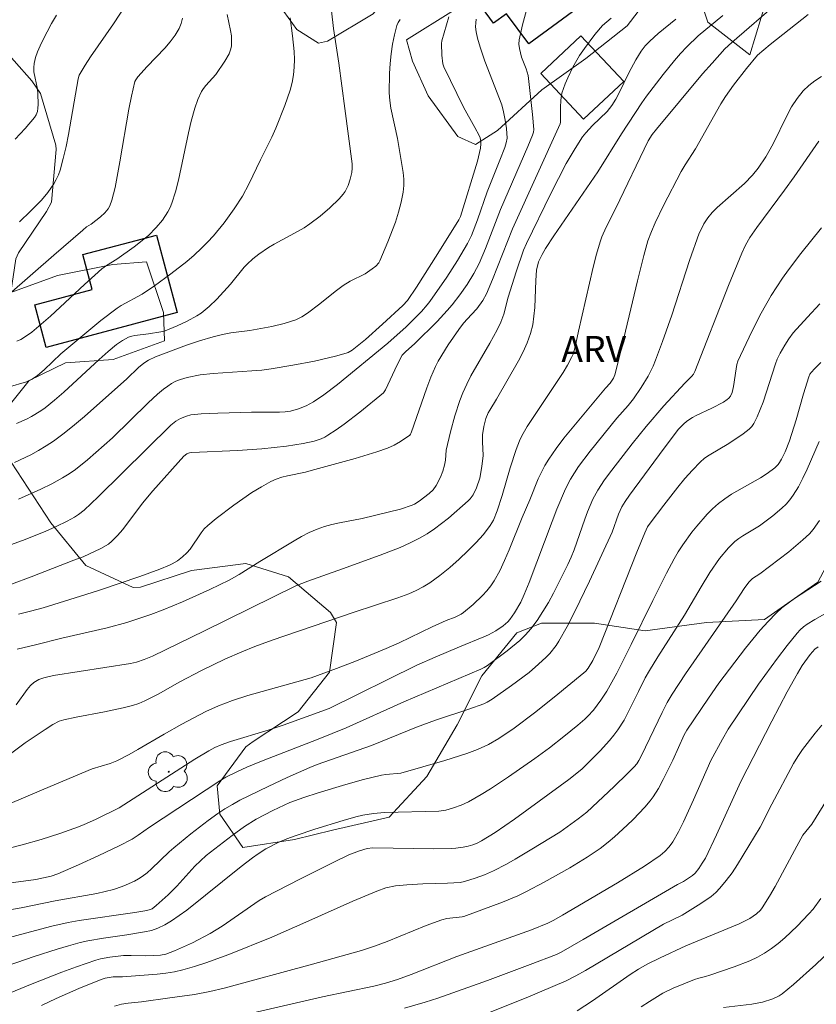
# Model space of a CAD drawing. Units: metres. Extents: x 279258 to 279774, y 1669348 to 1669912.
# Drawn here: x 279445 to 279491, y 1669537 to 1669593 of the extents above; entities that cross this region are included whole.
import ezdxf
from ezdxf.enums import TextEntityAlignment as Align

# ---------------------------------------------------------------- set-up
doc = ezdxf.new("R2010")
doc.units = ezdxf.units.M
doc.header["$MEASUREMENT"] = 0
for name, color, linetype, lineweight, true_color in [('Arvores_Isoladas', 7, 'Continuous', 18, 0x00ff33), ('Curvas_Intermediarias', 7, 'Continuous', 9, 0x783c14), ('Curvas_Mestras', 7, 'Continuous', 20, 0x783c14), ('Topon_Vegetacao', 7, 'Continuous', 9, 0x00ff33), ('Vegetacao', 7, 'Orla8', 9, 0x00ff33)]:
    doc.layers.add(name, color=color, linetype=linetype, lineweight=lineweight, true_color=true_color)
doc.layers.add('Edificacoes', color=7, linetype='Continuous', lineweight=30)
doc.styles.add('Arial', font='arial.ttf', dxfattribs={"height": 1.5})
doc.styles.get("Standard").update_dxf_attribs({"font": 'arial.ttf'})
doc.linetypes.add('Orla8', pattern='A,6,-0.5,["V",Standard,S=1,R=0,X=-0.5,Y=-1],-0.5,6,-0.5,["V",Standard,S=1,R=0,X=-0.5,Y=-1],-0.5', length=14)

# ---------------------------------------------------------------- blocks, each defined once
blk = doc.blocks.new('Arvore')
at = {"layer": 'Arvores_Isoladas'}
blk.add_lwpolyline([(-0.718, 0.493, 0.872324), (-0.722, -0.551, 0.862983), (0.284, -0.827, 0.900105), (0.89, 0.029, 0.863155), (0.262, 0.861, 0.882486)], format="xyb", close=True, dxfattribs=at)
blk.add_circle((0, 0), 0.0286, dxfattribs=at)

msp = doc.modelspace()

# ---------------------------------------------------------------- linework, layer by layer
at = {"layer": 'Curvas_Intermediarias', "flags": 128}
for points, elevation in [([(279488.973, 1669594.149), (279486.275, 1669591.817), (279485.878, 1669591.447), (279485.14, 1669590.636), (279484.598, 1669590.014), (279481.944, 1669586.85), (279481.707, 1669586.531), (279481.483, 1669586.167), (279479.628, 1669582.318), (279479.068, 1669581.228), (279478.82, 1669580.672), (279478.72, 1669580.385), (279478.512, 1669579.662), (279478.322, 1669578.933), (279477.468, 1669575.251), (279477.289, 1669574.365), (279477.165, 1669573.937), (279477.077, 1669573.735), (279476.846, 1669573.307), (279476.596, 1669572.888), (279474.542, 1669569.793), (279474.227, 1669569.254), (279474.096, 1669568.973), (279473.899, 1669568.463), (279473.566, 1669567.417), (279473.108, 1669565.827), (279472.817, 1669564.948), (279472.606, 1669564.423), (279472.419, 1669564.103), (279472.026, 1669563.596), (279471.594, 1669563.112), (279471.136, 1669562.65), (279470.638, 1669562.181), (279470.093, 1669561.703), (279469.529, 1669561.248), (279468.946, 1669560.823), (279468.562, 1669560.585), (279468.158, 1669560.378), (279467.742, 1669560.195), (279467.111, 1669559.955), (279464.542, 1669559.12), (279459.909, 1669557.524), (279458.92, 1669557.17), (279458.171, 1669556.87), (279457.187, 1669556.433), (279455.856, 1669555.786), (279454.615, 1669555.142), (279453.358, 1669554.43), (279452.598, 1669554.044), (279452.254, 1669553.894), (279451.9, 1669553.778), (279451.365, 1669553.649), (279450.285, 1669553.426), (279448.657, 1669553.117), (279447.946, 1669552.965), (279447.695, 1669552.89), (279447.318, 1669552.689), (279446.885, 1669552.413), (279445.745, 1669551.634), (279444.895, 1669551.007)], 153), ([(279444.944, 1669560.749), (279446.088, 1669561.157), (279448.522, 1669562.117), (279449.072, 1669562.315), (279450.083, 1669562.786), (279450.511, 1669563.045), (279450.701, 1669563.203), (279451.025, 1669563.533), (279451.329, 1669563.886), (279452.472, 1669565.392), (279453.058, 1669566.094), (279454.844, 1669568.078), (279455.012, 1669568.209), (279455.168, 1669568.272), (279455.292, 1669568.295), (279457.916, 1669568.405), (279459.306, 1669568.513), (279460.733, 1669568.663), (279461.675, 1669568.807), (279462.311, 1669568.948), (279462.722, 1669569.088), (279462.918, 1669569.178), (279463.104, 1669569.283), (279463.571, 1669569.589), (279464.031, 1669569.913), (279464.931, 1669570.6), (279466.291, 1669571.719), (279466.406, 1669571.895), (279467.068, 1669573.319), (279467.368, 1669573.873), (279467.556, 1669574.078), (279468.091, 1669574.556), (279469.365, 1669575.813), (279469.952, 1669576.437), (279470.23, 1669576.762), (279470.673, 1669577.336), (279471.085, 1669577.937), (279471.465, 1669578.557), (279471.783, 1669579.143), (279472.142, 1669579.988), (279473.003, 1669582.239), (279474.571, 1669585.849), (279474.845, 1669586.503), (279474.893, 1669586.66), (279474.906, 1669586.821), (279474.84, 1669587.686), (279474.597, 1669589.915), (279474.484, 1669590.308), (279474.215, 1669590.98), (279474.09, 1669591.468), (279474.055, 1669591.72), (279474.071, 1669591.967), (279474.261, 1669592.817), (279474.494, 1669593.668)], 149), ([(279451.534, 1669593.995), (279450.799, 1669592.891), (279449.489, 1669590.997), (279449.174, 1669590.518), (279448.827, 1669589.937), (279448.768, 1669589.732), (279448.214, 1669586.528), (279448.081, 1669585.84), (279447.925, 1669585.16), (279447.738, 1669584.493), (279447.64, 1669584.222), (279447.519, 1669583.958), (279447.378, 1669583.701), (279447.045, 1669583.214), (279446.665, 1669582.771), (279446.05, 1669582.138), (279445.417, 1669581.519)], 141), ([(279444.738, 1669548.108), (279446.812, 1669548.991), (279449.587, 1669550.145), (279450.606, 1669550.461), (279451.001, 1669550.61), (279451.703, 1669550.97), (279452.208, 1669551.254), (279453.708, 1669552.138), (279454.718, 1669552.709), (279456.108, 1669553.437), (279456.819, 1669553.765), (279457.621, 1669554.073), (279458.515, 1669554.356), (279462.139, 1669555.376), (279463.593, 1669555.901), (279464.742, 1669556.347), (279466.452, 1669557.051), (279467.182, 1669557.38), (279469.09, 1669558.304), (279469.887, 1669558.65), (279470.412, 1669558.85), (279470.74, 1669559.014), (279470.888, 1669559.118), (279471.443, 1669559.582), (279471.975, 1669560.085), (279472.219, 1669560.355), (279472.443, 1669560.638), (279472.64, 1669560.936), (279472.957, 1669561.509), (279473.242, 1669562.103), (279473.506, 1669562.711), (279474.249, 1669564.568), (279474.681, 1669565.576), (279475.17, 1669566.781), (279475.349, 1669567.173), (279475.545, 1669567.554), (279475.767, 1669567.92), (279476.19, 1669568.526), (279476.639, 1669569.118), (279477.584, 1669570.27), (279479.025, 1669571.984), (279479.293, 1669572.278), (279479.48, 1669572.561), (279479.557, 1669572.749), (279479.784, 1669573.645), (279480.854, 1669578.146), (279481.221, 1669579.603), (279481.46, 1669580.437), (279481.662, 1669580.976), (279481.882, 1669581.475), (279482.353, 1669582.463), (279483.365, 1669584.406), (279483.588, 1669584.786), (279484.188, 1669585.71), (279485.648, 1669588.291), (279485.911, 1669588.709), (279486.369, 1669589.369), (279487.107, 1669590.326), (279487.742, 1669591.09), (279488.467, 1669591.69), (279490.657, 1669593.421)], 154), ([(279460.928, 1669593.234), (279461.073, 1669592.191), (279461.163, 1669591.291), (279461.181, 1669590.842), (279461.172, 1669590.398), (279461.131, 1669589.959), (279461.05, 1669589.513), (279460.934, 1669589.071), (279460.63, 1669588.195), (279460.11, 1669586.901), (279459.881, 1669586.373), (279459.231, 1669585.086), (279458.568, 1669583.683), (279458.205, 1669583), (279457.729, 1669582.27), (279457.152, 1669581.477), (279456.531, 1669580.717), (279456.202, 1669580.356), (279455.86, 1669580.01), (279455.44, 1669579.621), (279455.003, 1669579.247), (279454.092, 1669578.537), (279453.155, 1669577.859), (279452.455, 1669577.378), (279451.243, 1669576.731), (279451.015, 1669576.579), (279450.072, 1669575.857), (279449.151, 1669575.102), (279447.788, 1669573.947), (279446.835, 1669573.044), (279446.44, 1669572.704), (279446.137, 1669572.505), (279445.805, 1669572.355), (279444.763, 1669572.049)], 144), ([(279454.766, 1669593.216), (279454.69, 1669592.909), (279454.574, 1669592.621), (279454.342, 1669592.226), (279454.062, 1669591.851), (279453.747, 1669591.49), (279452.734, 1669590.437), (279452.205, 1669589.835), (279452.078, 1669589.665), (279452.03, 1669589.573), (279451.834, 1669588.735), (279451.689, 1669587.987), (279451.176, 1669584.966), (279450.892, 1669583.488), (279450.714, 1669582.774), (279450.601, 1669582.452), (279450.503, 1669582.278), (279450.315, 1669582.042), (279450.065, 1669581.804), (279449.513, 1669581.399), (279449.261, 1669581.236), (279449.04, 1669581.057), (279447.373, 1669579.619), (279444.81, 1669577.376)], 142), ([(279471.613, 1669593.153), (279471.581, 1669592.933), (279471.574, 1669592.712), (279471.607, 1669592.425), (279471.682, 1669592.067), (279471.835, 1669591.537), (279472.108, 1669590.746), (279473.076, 1669588.241), (279473.177, 1669587.839), (279473.269, 1669587.365), (279473.338, 1669586.886), (279473.379, 1669586.319), (279473.333, 1669586.048), (279473.248, 1669585.785), (279472.97, 1669585.055), (279472.243, 1669583.24), (279471.689, 1669581.649), (279471.345, 1669580.739), (279471.118, 1669580.276), (279470.53, 1669579.31), (279469.919, 1669578.356), (279468.955, 1669576.96), (279468.804, 1669576.761), (279468.476, 1669576.381), (279467.601, 1669575.501), (279466.536, 1669574.566), (279463.658, 1669572.203), (279462.876, 1669571.605), (279462.273, 1669571.202), (279461.851, 1669570.975), (279461.408, 1669570.793), (279460.954, 1669570.671), (279460.643, 1669570.626), (279460.327, 1669570.604), (279458.718, 1669570.61), (279456.795, 1669570.558), (279455.837, 1669570.509), (279455.238, 1669570.45), (279454.993, 1669570.386), (279454.641, 1669570.242), (279454.374, 1669570.096), (279454.092, 1669569.864), (279449.92, 1669565.754), (279449.125, 1669564.995), (279448.798, 1669564.731), (279448.565, 1669564.578), (279448.138, 1669564.351), (279447.516, 1669564.05), (279446.882, 1669563.768), (279445.574, 1669563.24), (279444.898, 1669562.993)], 148), ([(279467.241, 1669593.133), (279467.128, 1669592.968), (279467.052, 1669592.786), (279466.922, 1669592.261), (279466.817, 1669591.718), (279466.736, 1669591.164), (279466.679, 1669590.602), (279466.642, 1669590.038), (279466.626, 1669588.92), (279466.653, 1669588.483), (279466.714, 1669588.047), (279467.09, 1669586.306), (279467.415, 1669584.355), (279467.45, 1669583.978), (279467.454, 1669583.604), (279467.418, 1669583.236), (279467.303, 1669582.661), (279467.153, 1669582.086), (279466.973, 1669581.514), (279466.549, 1669580.386), (279466.085, 1669579.292), (279466.025, 1669579.181), (279465.857, 1669578.988), (279465.649, 1669578.823), (279465.231, 1669578.551), (279464.381, 1669578.116), (279463.97, 1669577.875), (279463.516, 1669577.539), (279462.639, 1669576.816), (279461.937, 1669576.288), (279461.608, 1669576.069), (279461.258, 1669575.9), (279460.585, 1669575.691), (279459.891, 1669575.53), (279458.625, 1669575.288), (279457.537, 1669575.157), (279457.055, 1669575.058), (279456.524, 1669574.923), (279455.735, 1669574.693), (279454.992, 1669574.448), (279453.215, 1669573.783), (279452.802, 1669573.586), (279452.534, 1669573.423), (279452.228, 1669573.177), (279451.566, 1669572.526), (279449.146, 1669570.367), (279448.564, 1669569.873), (279447.969, 1669569.399), (279447.358, 1669568.951), (279446.937, 1669568.671), (279446.501, 1669568.41), (279446.052, 1669568.166), (279445.13, 1669567.726)], 146), ([(279445.22, 1669553.825), (279445.842, 1669554.696), (279446.035, 1669554.924), (279446.232, 1669555.096), (279446.517, 1669555.273), (279446.806, 1669555.372), (279447.356, 1669555.508), (279451.778, 1669556.201), (279452.116, 1669556.276), (279452.556, 1669556.417), (279453.033, 1669556.62), (279456.03, 1669558.06), (279461.268, 1669560.647), (279461.943, 1669560.922), (279463.948, 1669561.621), (279466.099, 1669562.403), (279467.256, 1669562.851), (279467.818, 1669563.104), (279468.364, 1669563.384), (279468.794, 1669563.639), (279469.212, 1669563.919), (279470.015, 1669564.536), (279471.152, 1669565.531), (279471.254, 1669565.634), (279471.431, 1669565.869), (279471.634, 1669566.266), (279471.81, 1669566.826), (279471.935, 1669567.486), (279472, 1669568.124), (279471.968, 1669568.916), (279471.976, 1669569.308), (279472.043, 1669569.787), (279472.165, 1669570.254), (279472.297, 1669570.568), (279472.384, 1669570.729), (279472.781, 1669571.354), (279474.035, 1669573.544), (279474.302, 1669574.06), (279474.537, 1669574.584), (279474.729, 1669575.121), (279474.849, 1669575.609), (279474.923, 1669576.109), (279474.965, 1669576.619), (279475.024, 1669578.17), (279475.075, 1669578.755), (279475.187, 1669579.228), (279475.4, 1669579.654), (279475.583, 1669579.989), (279476.064, 1669580.714), (279478.584, 1669584.394), (279479.953, 1669586.566), (279481.106, 1669588.344), (279481.383, 1669588.732), (279482.336, 1669589.976), (279482.994, 1669590.787), (279483.335, 1669591.181), (279483.688, 1669591.563), (279484.348, 1669592.189), (279485.753, 1669593.359)], 152), ([(279457.321, 1669593.425), (279457.519, 1669592.502), (279457.563, 1669592.198), (279457.581, 1669591.898), (279457.564, 1669591.605), (279457.515, 1669591.384), (279457.432, 1669591.167), (279457.198, 1669590.746), (279456.664, 1669589.972), (279456.096, 1669589.341), (279455.968, 1669589.176), (279455.859, 1669589), (279455.644, 1669588.537), (279455.472, 1669588.05), (279455.26, 1669587.302), (279455.096, 1669586.632), (279454.532, 1669583.92), (279454.362, 1669583.255), (279454.157, 1669582.605), (279454.053, 1669582.349), (279453.924, 1669582.1), (279453.61, 1669581.629), (279453.245, 1669581.193), (279452.804, 1669580.749), (279452.539, 1669580.523), (279451.981, 1669580.097), (279450.985, 1669579.383), (279450.411, 1669579.022), (279450.141, 1669578.821), (279449.148, 1669577.929), (279447.191, 1669576.108), (279446.111, 1669575.193), (279445.703, 1669574.908), (279445.488, 1669574.786), (279445.265, 1669574.682)], 143), ([(279483.058, 1669593.154), (279482.052, 1669592.325), (279481.567, 1669591.894), (279481.303, 1669591.616), (279481.07, 1669591.307), (279480.762, 1669590.816), (279480.369, 1669590.069), (279479.816, 1669588.926), (279479.617, 1669588.557), (279479.399, 1669588.2), (279479.264, 1669588.018), (279479.113, 1669587.848), (279478.28, 1669587.053), (279477.893, 1669586.627), (279477.714, 1669586.402), (279477.279, 1669585.728), (279476.779, 1669584.871), (279475.885, 1669583.153), (279474.489, 1669580.284), (279474.325, 1669579.903), (279473.907, 1669578.658), (279473.446, 1669577.2), (279473.191, 1669576.221), (279473.016, 1669575.764), (279472.804, 1669575.33), (279472.393, 1669574.57), (279471.31, 1669572.69), (279471.064, 1669572.21), (279470.84, 1669571.721), (279470.669, 1669571.285), (279470.381, 1669570.391), (279470.139, 1669569.479), (279469.885, 1669568.424), (279469.842, 1669567.848), (279469.795, 1669567.567), (279469.689, 1669567.224), (279469.559, 1669566.886), (279469.322, 1669566.404), (279469.141, 1669566.159), (279468.916, 1669565.946), (279468.343, 1669565.494), (279468.076, 1669565.335), (279467.935, 1669565.273), (279467.258, 1669565.05), (279466.561, 1669564.869), (279465.076, 1669564.517), (279463.761, 1669564.262), (279463.328, 1669564.163), (279462.904, 1669564.045), (279462.49, 1669563.898), (279462.036, 1669563.698), (279461.593, 1669563.471), (279461.158, 1669563.225), (279459.202, 1669562.035), (279458.011, 1669561.291), (279457.437, 1669560.967), (279456.337, 1669560.439), (279454.755, 1669559.736), (279453.656, 1669559.272), (279452.944, 1669559.003), (279451.563, 1669558.548), (279450.435, 1669558.236), (279447.839, 1669557.641), (279446.322, 1669557.254), (279445.28, 1669557.014)], 151), ([(279445.362, 1669565.611), (279446.639, 1669566.193), (279447.263, 1669566.506), (279447.875, 1669566.84), (279448.251, 1669567.07), (279448.616, 1669567.32), (279449.317, 1669567.867), (279450.751, 1669569.127), (279452.791, 1669571.137), (279453.318, 1669571.633), (279453.669, 1669571.926), (279453.913, 1669572.106), (279454.121, 1669572.244), (279454.38, 1669572.384), (279454.653, 1669572.489), (279455.023, 1669572.591), (279455.779, 1669572.744), (279456.523, 1669572.825), (279458.748, 1669572.972), (279459.303, 1669573.024), (279459.854, 1669573.094), (279461.092, 1669573.298), (279462.326, 1669573.542), (279463.545, 1669573.829), (279464.146, 1669573.989), (279464.267, 1669574.033), (279464.49, 1669574.168), (279465.251, 1669574.78), (279466.227, 1669575.65), (279467.399, 1669576.721), (279467.674, 1669577.015), (279468.181, 1669577.781), (279469.404, 1669579.702), (279470.61, 1669581.633), (279470.701, 1669581.831), (279471.686, 1669585.013), (279471.852, 1669585.756), (279471.877, 1669586.004), (279471.873, 1669586.14), (279471.832, 1669586.343), (279471.782, 1669586.47), (279471.536, 1669586.943), (279470.876, 1669588.111), (279469.749, 1669590.418), (279469.696, 1669590.593), (279469.637, 1669591.088), (279469.617, 1669591.759), (279469.634, 1669591.917), (279470.03, 1669593.29)], 147), ([(279444.501, 1669543.553), (279446.34, 1669543.8), (279447.227, 1669543.992), (279447.617, 1669544.119), (279448.794, 1669544.636), (279449.965, 1669545.175), (279451.124, 1669545.737), (279451.874, 1669546.124), (279452.213, 1669546.344), (279452.874, 1669546.812), (279456.898, 1669549.461), (279457.239, 1669549.664), (279457.913, 1669550.002), (279458.453, 1669550.252), (279459.284, 1669550.59), (279462.543, 1669551.853), (279464.158, 1669552.499), (279467.456, 1669553.985), (279471.879, 1669555.874), (279472.074, 1669555.966), (279472.254, 1669556.081), (279473.382, 1669556.921), (279474.105, 1669557.515), (279474.437, 1669557.837), (279474.74, 1669558.182), (279475.1, 1669558.663), (279475.436, 1669559.168), (279475.75, 1669559.691), (279476.048, 1669560.228), (279476.871, 1669561.869), (279477.06, 1669562.289), (279477.23, 1669562.718), (279477.838, 1669564.468), (279478.003, 1669564.901), (279478.309, 1669565.626), (279478.587, 1669566.143), (279478.976, 1669566.721), (279479.39, 1669567.285), (279480.555, 1669568.788), (279481.358, 1669569.783), (279482.374, 1669570.969), (279483.58, 1669572.274), (279483.983, 1669572.665), (279484.074, 1669572.785), (279484.15, 1669572.947), (279486.083, 1669577.876), (279486.844, 1669579.738), (279487.058, 1669580.188), (279487.311, 1669580.618), (279487.709, 1669581.193), (279489.303, 1669583.338), (279489.855, 1669584.107), (279491.255, 1669586.148)], 156), ([(279491.413, 1669581.187), (279490.222, 1669579.712), (279489.515, 1669578.77), (279489.176, 1669578.289), (279488.534, 1669577.306), (279487.954, 1669576.284), (279487.424, 1669575.231), (279486.615, 1669573.543), (279486.561, 1669573.343), (279486.518, 1669573.092), (279486.375, 1669572.084), (279486.291, 1669571.737), (279486.196, 1669571.522), (279486.104, 1669571.405), (279486.01, 1669571.326), (279485.799, 1669571.187), (279485.123, 1669570.835), (279484.233, 1669570.414), (279484.017, 1669570.299), (279483.7, 1669570.098), (279483.497, 1669569.926), (279483.222, 1669569.632), (279482.387, 1669568.553), (279480.395, 1669565.841), (279480.15, 1669565.492), (279479.958, 1669565.187), (279479.765, 1669564.76), (279479.4, 1669563.73), (279478.107, 1669560.921), (279477.265, 1669559.175), (279476.821, 1669558.318), (279476.356, 1669557.476), (279476.198, 1669557.229), (279475.826, 1669556.77), (279475.619, 1669556.555), (279475.183, 1669556.148), (279474.642, 1669555.684), (279473.641, 1669554.927), (279472.523, 1669554.143), (279472.242, 1669553.969), (279472.045, 1669553.871), (279471.189, 1669553.566), (279469.283, 1669552.947), (279468.184, 1669552.531), (279465.596, 1669551.496), (279462.494, 1669550.396), (279462.071, 1669550.233), (279460.766, 1669549.651), (279459.674, 1669549.143), (279458.056, 1669548.346), (279457.621, 1669548.11), (279457.196, 1669547.855), (279456.782, 1669547.582), (279456.239, 1669547.192), (279455.235, 1669546.423), (279454.256, 1669545.624), (279453.995, 1669545.392), (279452.991, 1669544.415), (279452.729, 1669544.189), (279452.454, 1669543.982), (279452.237, 1669543.841), (279452.011, 1669543.713), (279451.536, 1669543.489), (279451.291, 1669543.393), (279450.794, 1669543.232), (279449.854, 1669543.008), (279447.464, 1669542.579), (279445.516, 1669542.182), (279441.154, 1669541.405)], 157), ([(279443.391, 1669540.093), (279446.325, 1669540.882), (279447.264, 1669541.121), (279448.211, 1669541.328), (279448.841, 1669541.443), (279452.018, 1669541.909), (279452.713, 1669542.023), (279452.9, 1669542.073), (279453.016, 1669542.127), (279453.247, 1669542.303), (279453.935, 1669542.919), (279454.444, 1669543.428), (279455.478, 1669544.572), (279455.792, 1669544.882), (279456.123, 1669545.174), (279457.608, 1669546.331), (279458.313, 1669546.834), (279458.983, 1669547.257), (279459.938, 1669547.769), (279460.927, 1669548.21), (279461.731, 1669548.511), (279462.55, 1669548.777), (279464.126, 1669549.249), (279465.147, 1669549.532), (279466.176, 1669549.783), (279466.418, 1669549.824), (279467.291, 1669549.904), (279469.819, 1669550.628), (279471.066, 1669551.031), (279471.677, 1669551.26), (279472.308, 1669551.551), (279472.914, 1669551.899), (279473.783, 1669552.486), (279474.948, 1669553.36), (279476.091, 1669554.267), (279477.781, 1669555.656), (279477.889, 1669555.757), (279478.031, 1669555.93), (279478.301, 1669556.371), (279478.666, 1669557.112), (279480.822, 1669562.572), (279481.278, 1669563.689), (279481.445, 1669564.027), (279481.582, 1669564.235), (279482.368, 1669565.272), (279483.17, 1669566.301), (279483.585, 1669566.801), (279484.014, 1669567.285), (279484.461, 1669567.749), (279484.702, 1669567.961), (279484.965, 1669568.148), (279486.1, 1669568.805), (279486.923, 1669569.359), (279487.266, 1669569.633), (279487.412, 1669569.788), (279487.532, 1669569.961), (279487.733, 1669570.35), (279487.907, 1669570.757), (279488.062, 1669571.179), (279488.777, 1669573.385), (279488.883, 1669573.646), (279489.055, 1669574), (279489.319, 1669574.449), (279489.54, 1669574.809), (279489.784, 1669575.152), (279490.617, 1669576.067), (279491.325, 1669576.813)], 158), ([(279491.375, 1669573.452), (279491.008, 1669573.098), (279490.836, 1669572.911), (279490.747, 1669572.783), (279490.682, 1669572.642), (279490.387, 1669571.657), (279489.968, 1669570.17), (279489.584, 1669568.971), (279489.328, 1669568.324), (279489.122, 1669567.914), (279489.006, 1669567.72), (279488.928, 1669567.613), (279488.743, 1669567.417), (279488.308, 1669567.087), (279487.91, 1669566.836), (279486.263, 1669565.902), (279485.872, 1669565.644), (279485.503, 1669565.361), (279485.173, 1669565.065), (279484.856, 1669564.751), (279484.261, 1669564.076), (279483.982, 1669563.723), (279483.457, 1669562.997), (279483.201, 1669562.604), (279482.962, 1669562.2), (279482.519, 1669561.367), (279481.735, 1669559.815), (279480.507, 1669557.284), (279479.671, 1669555.646), (279479.105, 1669554.612), (279478.768, 1669554.082), (279478.333, 1669553.517), (279478.008, 1669553.169), (279477.836, 1669553.007), (279477.445, 1669552.664), (279476.64, 1669552), (279475.811, 1669551.362), (279474.968, 1669550.745), (279473.454, 1669549.684), (279472.425, 1669549.006), (279471.903, 1669548.681), (279471.174, 1669548.257), (279470.75, 1669548.067), (279470.311, 1669547.91), (279469.868, 1669547.779), (279469.474, 1669547.716), (279466.346, 1669547.638), (279465.714, 1669547.592), (279465.108, 1669547.497), (279464.709, 1669547.406), (279463.969, 1669547.196), (279462.344, 1669546.699), (279461.273, 1669546.333), (279460.744, 1669546.136), (279460.256, 1669545.928), (279459.549, 1669545.554), (279459.1, 1669545.272), (279458.769, 1669545.041), (279458.124, 1669544.551), (279455.015, 1669542.05), (279454.139, 1669541.432), (279453.75, 1669541.202), (279453.347, 1669541.008), (279452.977, 1669540.884), (279452.59, 1669540.798), (279451.56, 1669540.62), (279450.22, 1669540.433), (279449.333, 1669540.282), (279448.895, 1669540.181), (279448.229, 1669540.001), (279447.567, 1669539.806), (279446.249, 1669539.383), (279443.686, 1669538.5)], 159), ([(279446.677, 1669536.572), (279447.516, 1669536.97), (279448.824, 1669537.549), (279449.704, 1669537.913), (279450.145, 1669538.087), (279450.323, 1669538.142), (279450.785, 1669538.211), (279451.313, 1669538.212), (279453.308, 1669538.376), (279453.804, 1669538.434), (279454.294, 1669538.513), (279454.778, 1669538.619), (279455.445, 1669538.807), (279456.106, 1669539.023), (279457.415, 1669539.509), (279459.885, 1669540.486), (279461.842, 1669541.349), (279464.54, 1669542.567), (279465.901, 1669543.142), (279466.43, 1669543.323), (279466.977, 1669543.441), (279467.624, 1669543.505), (279468.556, 1669543.552), (279469.958, 1669543.595), (279470.682, 1669543.638), (279470.936, 1669543.68), (279471.552, 1669543.884), (279472.083, 1669544.079), (279472.602, 1669544.3), (279473.349, 1669544.689), (279473.838, 1669544.963), (279474.805, 1669545.534), (279476.407, 1669546.522), (279477.458, 1669547.273), (279477.947, 1669547.67), (279479.524, 1669549.138), (279480.296, 1669549.888), (279480.673, 1669550.271), (279480.815, 1669550.441), (279480.938, 1669550.628), (279481.099, 1669550.923), (279482.278, 1669553.386), (279482.568, 1669553.955), (279482.845, 1669554.433), (279483.622, 1669555.6), (279486.527, 1669559.789), (279486.982, 1669560.5), (279487.244, 1669560.853), (279487.463, 1669561.064), (279487.872, 1669561.332), (279489.551, 1669562.605), (279490.353, 1669563.277), (279490.726, 1669563.638), (279490.934, 1669563.874), (279491.295, 1669564.395)], 161), ([(279491.39, 1669560.915), (279489.865, 1669559.922), (279489.496, 1669559.66), (279489.143, 1669559.382), (279488.81, 1669559.081), (279488.349, 1669558.606), (279487.906, 1669558.11), (279487.061, 1669557.074), (279485.533, 1669555.059), (279484.933, 1669554.205), (279483.699, 1669552.368), (279483.546, 1669552.096), (279482.881, 1669550.641), (279482.34, 1669549.546), (279482.07, 1669549.029), (279481.765, 1669548.538), (279481.59, 1669548.31), (279481.278, 1669547.946), (279480.613, 1669547.247), (279480.265, 1669546.91), (279479.549, 1669546.258), (279479.185, 1669545.942), (279478.717, 1669545.573), (279477.971, 1669545.076), (279476.974, 1669544.48), (279475.502, 1669543.64), (279474.502, 1669543.116), (279473.996, 1669542.869), (279473.124, 1669542.493), (279470.893, 1669541.672), (279470.804, 1669541.652), (279469.927, 1669541.564), (279469.635, 1669541.495), (279468.733, 1669541.163), (279466.5, 1669540.249), (279465.771, 1669539.981), (279465.034, 1669539.736), (279462.213, 1669538.938), (279457.152, 1669537.578), (279456.337, 1669537.384), (279455.455, 1669537.214), (279454.026, 1669537.006), (279452.404, 1669536.794), (279451.642, 1669536.713), (279451.266, 1669536.646), (279450.857, 1669536.542)], 162), ([(279491.921, 1669559.222), (279491.03, 1669558.718), (279490.589, 1669558.441), (279490.381, 1669558.289), (279490.189, 1669558.122), (279490.015, 1669557.937), (279489.441, 1669557.227), (279488.884, 1669556.498), (279487.81, 1669555.002), (279486.071, 1669552.434), (279485.732, 1669551.852), (279485.074, 1669550.637), (279484.081, 1669548.371), (279483.504, 1669547.113), (279483.217, 1669546.529), (279482.894, 1669545.97), (279482.683, 1669545.679), (279482.439, 1669545.41), (279482.166, 1669545.172), (279481.26, 1669544.571), (279479.711, 1669543.61), (279476.565, 1669541.755), (279476.056, 1669541.474), (279475.709, 1669541.303), (279474.777, 1669540.914), (279470.501, 1669539.379), (279467.887, 1669538.348), (279467.102, 1669538.061), (279466.397, 1669537.849), (279465.73, 1669537.691), (279462.785, 1669537.063), (279457.321, 1669535.809)], 163), ([(279491.228, 1669557.146), (279491.035, 1669557.012), (279490.767, 1669556.7), (279490.31, 1669556.068), (279490.032, 1669555.627), (279489.45, 1669554.57), (279488.567, 1669552.889), (279486.793, 1669549.426), (279485.397, 1669546.357), (279484.755, 1669545.034), (279484.58, 1669544.731), (279484.384, 1669544.441), (279484.169, 1669544.172), (279484.01, 1669544.024), (279483.493, 1669543.69), (279483.158, 1669543.521), (279477.751, 1669540.356), (279476.488, 1669539.634), (279476.208, 1669539.506), (279474.714, 1669538.918), (279472.262, 1669538.001), (279469.417, 1669537.001), (279468.683, 1669536.758), (279467.489, 1669536.431)], 164), ([(279492.17, 1669549.083), (279490.858, 1669546.976), (279490.352, 1669546.337), (279489.996, 1669545.706), (279488.762, 1669543.408), (279488.44, 1669542.846), (279488.013, 1669542.169), (279487.914, 1669542.05), (279487.689, 1669541.833), (279487.307, 1669541.568), (279486.7, 1669541.264), (279483.639, 1669539.992), (279482.158, 1669539.318), (279481.409, 1669538.942), (279480.92, 1669538.657), (279480.444, 1669538.351), (279478.277, 1669536.846), (279477.396, 1669536.27)], 166), ([(279481.078, 1669536.498), (279481.547, 1669536.812), (279482.312, 1669537.274), (279482.909, 1669537.564), (279484.138, 1669538.069), (279484.386, 1669538.146), (279484.767, 1669538.232), (279485.016, 1669538.306), (279486.398, 1669538.79), (279487.305, 1669539.141), (279487.74, 1669539.346), (279488.156, 1669539.58), (279488.555, 1669539.846), (279488.94, 1669540.138), (279489.312, 1669540.451), (279490.023, 1669541.123), (279490.694, 1669541.825), (279490.936, 1669542.107), (279491.375, 1669542.711)], 167), ([(279493.648, 1669541.365), (279491.087, 1669538.931), (279489.811, 1669537.788), (279489.154, 1669537.246), (279488.99, 1669537.131), (279488.624, 1669536.952), (279488.031, 1669536.773), (279487.429, 1669536.649), (279485.787, 1669536.452)], 168)]:
    msp.add_lwpolyline(points, dxfattribs=dict(at, elevation=elevation))
at = {"layer": 'Curvas_Mestras', "flags": 128}
for points, elevation in [([(279463.317, 1669593.622), (279463.431, 1669592.623), (279463.723, 1669590.625), (279464.077, 1669588.034), (279464.486, 1669584.857), (279464.501, 1669584.6), (279464.476, 1669584.35), (279464.386, 1669583.978), (279464.263, 1669583.608), (279464.091, 1669583.266), (279463.982, 1669583.115), (279463.745, 1669582.842), (279463.221, 1669582.325), (279462.652, 1669581.846), (279462.06, 1669581.403), (279461.738, 1669581.189), (279461.403, 1669580.992), (279460.027, 1669580.254), (279459.694, 1669580.053), (279459.142, 1669579.675), (279458.791, 1669579.399), (279458.462, 1669579.101), (279458.291, 1669578.923), (279457.515, 1669577.949), (279456.731, 1669577.096), (279456.299, 1669576.671), (279455.833, 1669576.296), (279455.575, 1669576.126), (279455.027, 1669575.827), (279454.456, 1669575.565), (279453.759, 1669575.282), (279453.512, 1669575.22), (279452.812, 1669575.105), (279452.033, 1669575.012), (279451.846, 1669574.969), (279451.667, 1669574.907), (279451.31, 1669574.72), (279450.973, 1669574.481), (279450.494, 1669574.085), (279449.974, 1669573.631), (279447.946, 1669571.747), (279447.425, 1669571.295), (279446.89, 1669570.866), (279446.636, 1669570.682), (279446.098, 1669570.351), (279445.818, 1669570.205), (279445.239, 1669569.951)], 145), ([(279445.153, 1669586.272), (279445.735, 1669586.877), (279446.274, 1669587.502), (279446.374, 1669587.666), (279446.435, 1669587.851), (279446.467, 1669588.052), (279446.477, 1669588.263), (279446.458, 1669588.896), (279446.439, 1669589.143), (279446.24, 1669590.135), (279446.224, 1669590.378), (279446.246, 1669590.615), (279446.331, 1669590.951), (279446.447, 1669591.284), (279446.587, 1669591.613), (279446.744, 1669591.939), (279447.255, 1669592.898), (279447.534, 1669593.389)], 140), ([(279479.351, 1669593.211), (279479.097, 1669593.006), (279478.859, 1669592.779), (279478.42, 1669592.277), (279477.818, 1669591.477), (279477.535, 1669591.06), (279477.161, 1669590.398), (279476.857, 1669589.777), (279476.707, 1669589.432), (279476.531, 1669588.9), (279476.463, 1669588.512), (279476.443, 1669588.089), (279476.442, 1669587.235), (279476.424, 1669587.143), (279473.692, 1669581.121), (279472.548, 1669578.218), (279472.194, 1669577.4), (279471.981, 1669577.017), (279471.636, 1669576.542), (279471.344, 1669576.201), (279470.886, 1669575.704), (279470.605, 1669575.355), (279469.992, 1669574.465), (279469.434, 1669573.539), (279469.268, 1669573.222), (279469.001, 1669572.62), (279468.774, 1669571.999), (279467.888, 1669569.425), (279467.849, 1669569.337), (279467.801, 1669569.286), (279467.271, 1669568.932), (279466.905, 1669568.712), (279466.521, 1669568.537), (279465.907, 1669568.328), (279464.662, 1669567.951), (279462.146, 1669567.259), (279461.812, 1669567.174), (279460.793, 1669566.962), (279460.461, 1669566.876), (279460.14, 1669566.767), (279459.832, 1669566.627), (279459.286, 1669566.323), (279458.747, 1669565.995), (279458.218, 1669565.646), (279457.697, 1669565.28), (279456.692, 1669564.508), (279456.209, 1669564.107), (279456.01, 1669563.913), (279455.835, 1669563.696), (279455.198, 1669562.758), (279455.016, 1669562.546), (279454.759, 1669562.305), (279454.476, 1669562.089), (279454.171, 1669561.907), (279454.013, 1669561.832), (279453.452, 1669561.602), (279452.309, 1669561.178), (279449.994, 1669560.395), (279449.216, 1669560.142), (279446.759, 1669559.392), (279446.048, 1669559.189), (279445.344, 1669559.016)], 150), ([(279444.75, 1669545.578), (279445.563, 1669545.782), (279446.651, 1669546.098), (279447.731, 1669546.449), (279448.799, 1669546.829), (279449.124, 1669546.956), (279449.763, 1669547.24), (279451.132, 1669547.914), (279455.472, 1669550.698), (279456.268, 1669551.186), (279456.612, 1669551.372), (279456.97, 1669551.527), (279457.52, 1669551.713), (279459.684, 1669552.372), (279460.533, 1669552.653), (279463.178, 1669553.616), (279468.209, 1669556.087), (279469.251, 1669556.556), (279470.653, 1669557.155), (279472.048, 1669557.718), (279472.321, 1669557.842), (279472.735, 1669558.061), (279473.163, 1669558.354), (279473.416, 1669558.585), (279473.529, 1669558.711), (279473.808, 1669559.089), (279474.166, 1669559.709), (279474.367, 1669560.141), (279474.652, 1669560.832), (279475.965, 1669564.344), (279476.24, 1669565.041), (279476.729, 1669566.205), (279477.014, 1669566.764), (279477.484, 1669567.484), (279478.14, 1669568.365), (279479.674, 1669570.271), (279480.32, 1669571), (279480.624, 1669571.379), (279481.074, 1669572.015), (279481.478, 1669572.68), (279481.754, 1669573.253), (279481.902, 1669573.6), (279482.305, 1669574.665), (279482.826, 1669576.164), (279483.851, 1669579.315), (279484.409, 1669580.868), (279484.486, 1669581.053), (279484.671, 1669581.413), (279484.892, 1669581.753), (279485.146, 1669582.063), (279485.434, 1669582.356), (279486.997, 1669583.719), (279487.461, 1669584.203), (279487.781, 1669584.612), (279488.215, 1669585.261), (279488.64, 1669585.994), (279489.426, 1669587.597), (279489.705, 1669588.113), (279490.014, 1669588.601), (279490.366, 1669589.048), (279490.681, 1669589.353), (279491.034, 1669589.622), (279491.417, 1669589.864)], 155), ([(279443.418, 1669536.71), (279446.137, 1669537.817), (279447.832, 1669538.483), (279448.684, 1669538.799), (279449.796, 1669539.179), (279450.056, 1669539.245), (279450.586, 1669539.343), (279451.386, 1669539.437), (279451.812, 1669539.45), (279452.667, 1669539.416), (279453.503, 1669539.462), (279453.807, 1669539.52), (279454.304, 1669539.703), (279455.343, 1669540.171), (279456.349, 1669540.708), (279457.038, 1669541.133), (279459.163, 1669542.591), (279459.514, 1669542.803), (279461.488, 1669543.828), (279463.478, 1669544.823), (279464.296, 1669545.214), (279464.923, 1669545.448), (279465.363, 1669545.581), (279465.678, 1669545.617), (279469.178, 1669545.57), (279470.168, 1669545.584), (279470.448, 1669545.603), (279470.867, 1669545.659), (279471.142, 1669545.714), (279471.407, 1669545.79), (279471.664, 1669545.895), (279471.907, 1669546.021), (279472.688, 1669546.492), (279473.799, 1669547.264), (279475.225, 1669548.288), (279476.926, 1669549.544), (279477.66, 1669550.136), (279478.174, 1669550.62), (279478.727, 1669551.181), (279479.254, 1669551.768), (279479.502, 1669552.072), (279479.738, 1669552.384), (279480.091, 1669552.939), (279480.925, 1669554.577), (279481.306, 1669555.378), (279481.544, 1669555.796), (279482.025, 1669556.573), (279483.55, 1669558.956), (279484.514, 1669560.594), (279485.008, 1669561.404), (279485.574, 1669562.224), (279486.079, 1669562.827), (279486.452, 1669563.187), (279486.669, 1669563.357), (279486.901, 1669563.511), (279487.867, 1669564.082), (279488.622, 1669564.661), (279489.14, 1669565.097), (279489.381, 1669565.33), (279489.601, 1669565.578), (279489.797, 1669565.842), (279490.09, 1669566.323), (279490.354, 1669566.824), (279490.598, 1669567.34), (279491.286, 1669568.921)], 160), ([(279491.429, 1669552.662), (279491.047, 1669552.197), (279490.321, 1669551.252), (279490.052, 1669550.862), (279489.804, 1669550.458), (279488.56, 1669548.12), (279487.905, 1669546.796), (279486.601, 1669544.658), (279486.284, 1669544.189), (279485.95, 1669543.737), (279485.593, 1669543.307), (279485.349, 1669543.06), (279485.082, 1669542.833), (279484.501, 1669542.427), (279483.422, 1669541.764), (279482.354, 1669541.24), (279477.88, 1669538.586), (279477.33, 1669538.274), (279476.764, 1669537.992), (279476.008, 1669537.658), (279474.482, 1669537.016), (279471.177, 1669535.688)], 165)]:
    msp.add_lwpolyline(points, dxfattribs=dict(at, elevation=elevation))
at = {"layer": 'Edificacoes', "flags": 128}
for points in [[(279476.934, 1669598.922), (279479.558, 1669595.363), (279474.628, 1669591.727), (279473.351, 1669593.459), (279472.611, 1669592.913), (279471.702, 1669594.146), (279471.978, 1669594.35), (279471.54, 1669594.944)], [(279477.617, 1669592.187), (279475.318, 1669590.027), (279477.771, 1669587.416), (279480.07, 1669589.576)], [(279453.271, 1669580.77), (279454.456, 1669576.316), (279446.937, 1669574.314), (279446.285, 1669576.763), (279449.578, 1669577.64), (279449.044, 1669579.644)]]:
    msp.add_lwpolyline(points, close=True, dxfattribs=at)
at = {"layer": 'Vegetacao', "flags": 128}
msp.add_lwpolyline([(279551.362, 1669623.8), (279549.991, 1669623.175), (279547.187, 1669621.965), (279545.567, 1669622.63), (279544.216, 1669625.096), (279541.383, 1669626.798), (279539.393, 1669627.234), (279539.071, 1669627.515), (279538.226, 1669630.44), (279536.261, 1669630.646), (279533.096, 1669631.045), (279531.165, 1669633.193), (279532.101, 1669635.261), (279533.928, 1669636.498), (279536.646, 1669637.479), (279538.423, 1669639.355), (279538.249, 1669640.224), (279537.565, 1669643.213), (279536.213, 1669645.96), (279536.506, 1669648.514), (279538.434, 1669648.628), (279540.772, 1669647.412), (279542.195, 1669646.185), (279543.814, 1669646.094), (279546.953, 1669646.577), (279547.321, 1669648.53), (279546.934, 1669651.187), (279545.646, 1669653.117), (279544.294, 1669655.788), (279544.008, 1669657.359), (279543.039, 1669660.412), (279542.816, 1669661.013), (279541.304, 1669663.696), (279540.276, 1669665.077), (279539.436, 1669665.065), (279536.111, 1669664.94), (279536.025, 1669664.914), (279533.345, 1669663.422), (279532.493, 1669662.695), (279529.888, 1669660.858), (279528.814, 1669659.888), (279528.756, 1669657.538), (279529.303, 1669655.392), (279530.207, 1669654.267), (279531.916, 1669651.827), (279533.316, 1669649.309), (279534.001, 1669646.205), (279531.457, 1669644.521), (279528.925, 1669643.144), (279526.036, 1669641.55), (279526.089, 1669639.238), (279526.167, 1669636.16), (279524.91, 1669633.786), (279522.71, 1669633.634), (279520.67, 1669634.556), (279519.941, 1669634.326), (279518.993, 1669631.466), (279517.007, 1669629.182), (279517.069, 1669629.003), (279518.111, 1669626.473), (279518.659, 1669623.203), (279518.402, 1669621.735), (279515.583, 1669622.529), (279513.886, 1669625.046), (279512.769, 1669627.781), (279512.073, 1669630.553), (279512.934, 1669633.835), (279513.092, 1669635.482), (279512.692, 1669638.228), (279510.159, 1669638.256), (279508.934, 1669639.19), (279508.052, 1669642.166), (279506.676, 1669645.016), (279503.967, 1669646.615), (279503.818, 1669646.602), (279500.903, 1669645.583), (279498.52, 1669643.861), (279498.336, 1669643.222), (279498.373, 1669643.069), (279499.02, 1669639.875), (279498.181, 1669638.918), (279498.939, 1669636.337), (279499.878, 1669636.464), (279501.954, 1669636.552), (279504.218, 1669635.605), (279505.528, 1669635.182), (279505.245, 1669634.557), (279502.503, 1669633.154), (279502.27, 1669632.043), (279503.063, 1669630.803), (279504.352, 1669628.095), (279505.283, 1669625.246), (279506.709, 1669622.524), (279507.402, 1669622.025), (279509.445, 1669619.558), (279507.282, 1669619.433), (279505.205, 1669619.6), (279501.905, 1669619.731), (279502.016, 1669619.552), (279504.108, 1669617.724), (279505.051, 1669615.296), (279504.561, 1669612.065), (279505.505, 1669608.897), (279507.595, 1669608.18), (279509.177, 1669608.447), (279511.165, 1669609.761), (279514.092, 1669611.035), (279516.194, 1669610.114), (279515.667, 1669607.253), (279517.521, 1669607.482), (279519.533, 1669609.14), (279519.591, 1669611.784), (279521.776, 1669613.072), (279523.357, 1669614.169), (279523.859, 1669617.183), (279524.945, 1669618.459), (279526.565, 1669617.985), (279528.174, 1669616.502), (279528.398, 1669615.161), (279527.857, 1669613.194), (279527.256, 1669610.436), (279525.17, 1669608.216), (279524.643, 1669605.202), (279524.438, 1669602.022), (279523.911, 1669599.034), (279522.654, 1669596.225), (279520.729, 1669593.953), (279517.505, 1669592.653), (279514.774, 1669592.285), (279511.575, 1669591.394), (279508.809, 1669589.685), (279506.563, 1669587.388), (279504.848, 1669584.963), (279502.775, 1669582.755), (279500.207, 1669581.071), (279497.844, 1669582.376), (279497.014, 1669583.692), (279495.44, 1669586.465), (279494.773, 1669586.543), (279493.043, 1669586.033), (279493.205, 1669585.637), (279494.605, 1669582.852), (279495.241, 1669578.904), (279495.332, 1669575.839), (279495.189, 1669572.659), (279494.489, 1669569.62), (279492.631, 1669563.516), (279491.214, 1669560.848), (279488.152, 1669558.718), (279484.815, 1669558.542), (279481.293, 1669558.073), (279478.388, 1669558.509), (279475.36, 1669558.499), (279473.94, 1669557.951), (279471.941, 1669555.488), (279470.524, 1669552.667), (279468.786, 1669549.705), (279466.614, 1669547.37), (279463.364, 1669546.632), (279461.19, 1669546.097), (279458.224, 1669545.64), (279456.911, 1669547.557), (279456.748, 1669549.179), (279458.389, 1669551.413), (279458.821, 1669551.719), (279461.402, 1669553.428), (279463.19, 1669555.687), (279463.594, 1669558.548), (279463.247, 1669559.11), (279460.846, 1669561.169), (279458.386, 1669561.937), (279455.284, 1669561.519), (279452.356, 1669560.563), (279451.936, 1669560.551), (279449.215, 1669561.818), (279447.209, 1669564.259), (279444.93, 1669567.748), (279444.518, 1669570.609), (279445.961, 1669572.434), (279448.049, 1669573.441), (279450.792, 1669573.63), (279453.732, 1669574.701), (279453.68, 1669576.323), (279452.7, 1669579.236), (279450.772, 1669579.071), (279447.596, 1669578.448), (279444.916, 1669577.48), (279445.197, 1669579.408), (279445.345, 1669579.753), (279446.961, 1669582.127), (279447.256, 1669582.663), (279447.512, 1669585.677), (279447.486, 1669585.92), (279446.617, 1669588.884), (279446.109, 1669589.613), (279444.066, 1669591.913), (279443.272, 1669594.43), (279442.825, 1669595.784), (279442.603, 1669595.389), (279442.184, 1669594.61), (279440.272, 1669592.134), (279437.765, 1669590.335), (279435.033, 1669590.733), (279434.204, 1669591.718), (279432.482, 1669594.35), (279434.197, 1669596.622), (279436.779, 1669596.85), (279438.819, 1669596.771), (279439.473, 1669597.512), (279440.186, 1669599.874), (279441.185, 1669601.137), (279443.382, 1669603.766), (279443.678, 1669604.213), (279446.159, 1669606.229), (279448.888, 1669608.027), (279449.122, 1669608.538), (279448.872, 1669610.582), (279448.004, 1669612.524), (279446.331, 1669615.412), (279445.883, 1669617.443), (279444.68, 1669620.19), (279442.958, 1669622.759), (279441.866, 1669626.157), (279442.257, 1669629.146), (279443.34, 1669631.98), (279443.768, 1669635.071), (279442.059, 1669637.601), (279440.733, 1669640.144), (279441.127, 1669641.012), (279442.027, 1669642.173), (279444.5, 1669641.929), (279445.589, 1669640.868), (279447.903, 1669638.605), (279450.057, 1669636.534), (279452.433, 1669634.514), (279453.204, 1669631.243), (279452.232, 1669628.013), (279452.222, 1669626.467), (279453.064, 1669625.356), (279453.374, 1669624.844), (279454.256, 1669621.97), (279453.8, 1669621.293), (279452.63, 1669618.395), (279453.659, 1669615.955), (279455.504, 1669613.411), (279457.198, 1669613.372), (279458.318, 1669616.398), (279459.232, 1669616.921), (279462.467, 1669619.089), (279464.949, 1669620.785), (279467.281, 1669623.133), (279468.255, 1669624.831), (279469.912, 1669624.268), (279470.729, 1669623.501), (279471.438, 1669620.409), (279471.776, 1669617.127), (279471.088, 1669614.407), (279468.966, 1669612.007), (279468.201, 1669611.114), (279468.674, 1669608.674), (279468.33, 1669607.525), (279466.762, 1669606.594), (279465.033, 1669605.242), (279463.109, 1669602.906), (279460.726, 1669600.98), (279458.195, 1669599.283), (279457.246, 1669597.215), (279459.338, 1669595.323), (279461.319, 1669592.549), (279462.569, 1669591.769), (279463.075, 1669591.884), (279465.693, 1669593.452), (279467.334, 1669595.546), (279468.776, 1669598.571), (279470.763, 1669600.345), (279470.911, 1669600.753), (279471.623, 1669603.754), (279472.179, 1669604.124), (279473.132, 1669602.706), (279473.121, 1669601.735), (279473.171, 1669601.569), (279476.003, 1669600.43), (279476.745, 1669600.403), (279478.156, 1669598.806), (279478.196, 1669596.852), (279475.787, 1669595.896), (279473.094, 1669595.017), (279470.315, 1669593.653), (279467.611, 1669591.969), (279467.959, 1669590.743), (279468.852, 1669588.749), (279470.548, 1669586.423), (279471.575, 1669585.963), (279472.834, 1669586.766), (279475.377, 1669589.089), (279477.896, 1669590.9), (279480.278, 1669592.763), (279482.227, 1669595.328), (279483.92, 1669595.901), (279484.888, 1669592.988), (279487.313, 1669591.109), (279488.273, 1669594.339), (279489.567, 1669596.778), (279490.787, 1669598.999), (279490.079, 1669601.758), (279489.544, 1669604.237), (279488.713, 1669605.744), (279486.438, 1669606.615), (279485.485, 1669607.114), (279483.381, 1669609.466), (279482.4, 1669612.455), (279481.197, 1669615.164), (279479.378, 1669616.877), (279476.944, 1669615.973), (279475.709, 1669615.59), (279474.979, 1669616.204), (279474.903, 1669617.711), (279476.532, 1669618.744), (279477.953, 1669619.152), (279479.791, 1669621.551), (279479.577, 1669624.068), (279477.894, 1669626.074), (279475.297, 1669626.945), (279474.939, 1669626.78), (279472.148, 1669625.16), (279470.134, 1669624.319), (279469.255, 1669625.418), (279468.077, 1669628.318), (279468.036, 1669631), (279469.222, 1669631.344), (279469.444, 1669631.331), (279472.682, 1669631.546), (279474.842, 1669633.408), (279474.505, 1669635.989), (279473.401, 1669638.646), (279470.435, 1669638.738), (279469.359, 1669638.765), (279467.345, 1669638.23), (279464.418, 1669636.751), (279461.76, 1669637.2), (279461.178, 1669638.018), (279461.177, 1669639.219), (279462.151, 1669640.278), (279464.25, 1669642.345), (279466.421, 1669644.821), (279466.53, 1669646.277), (279466.007, 1669649.024), (279465.82, 1669650.288), (279465.844, 1669650.403), (279467.014, 1669653.34), (279465.58, 1669653.635), (279462.565, 1669653.471), (279461.822, 1669654.021), (279459.668, 1669656.437), (279459.655, 1669657.101), (279461.196, 1669659.961), (279463.195, 1669662.054), (279465.394, 1669662.486), (279466.074, 1669662.524), (279469.385, 1669662.993), (279470.448, 1669663.095), (279473.12, 1669661.726), (279473.194, 1669661.636), (279474.027, 1669658.698), (279475.526, 1669655.912), (279479, 1669655.398), (279481.894, 1669653.774), (279482.898, 1669652.049), (279482.962, 1669650.286), (279481.556, 1669648.703), (279478.542, 1669647.557), (279476.085, 1669645.835), (279474.556, 1669643.167), (279474.842, 1669641.94), (279476.787, 1669639.192), (279477.998, 1669639.089), (279480.344, 1669640.735), (279483.173, 1669641.869), (279485.134, 1669644.319), (279486.391, 1669646.873), (279487.18, 1669648.162), (279487.415, 1669648.264), (279490.218, 1669649.59), (279490.488, 1669651.327), (279490.512, 1669652.042), (279491.835, 1669651.543), (279493.059, 1669651.35), (279493.219, 1669651.35), (279496.358, 1669651.96), (279496.344, 1669652.956), (279494.846, 1669654.835), (279493.309, 1669657.34), (279490.702, 1669656.665), (279488.035, 1669655.352), (279486.021, 1669654.651), (279485.612, 1669655.341), (279485.525, 1669655.571), (279484.112, 1669658.459), (279482.798, 1669661.27), (279481.076, 1669664.005), (279480.207, 1669666.701), (279480.305, 1669667.237), (279480.305, 1669667.262), (279479.003, 1669669.882), (279478.037, 1669671.607), (279480.297, 1669672.64), (279483.385, 1669674.093), (279482.899, 1669676.75), (279481.994, 1669678.437), (279481.252, 1669678.846), (279478.311, 1669678.568), (279476.312, 1669676.194), (279473.756, 1669674.28), (279472.964, 1669675.175), (279470.958, 1669677.527), (279468.538, 1669676.405), (279467.583, 1669678.309), (279467.939, 1669680.403), (279468.666, 1669681.309), (279471.272, 1669683.121), (279472.73, 1669683.119), (279474.905, 1669683.015), (279477.327, 1669683.613), (279479.577, 1669683.228), (279481.654, 1669682.971), (279482.531, 1669683.213), (279482.838, 1669684.707), (279483.888, 1669685.153), (279484.531, 1669684.884), (279486.042, 1669682.405), (279487.974, 1669679.798), (279489.522, 1669677.715), (279491.688, 1669675.593), (279492.294, 1669675.63), (279495.419, 1669676.943), (279495.527, 1669678.782), (279495.142, 1669680.29), (279496.708, 1669682.689), (279496.991, 1669683.596), (279495.998, 1669686.624), (279496.191, 1669689.817), (279496.61, 1669690.34), (279499.414, 1669691.462), (279501.454, 1669690.936), (279501.479, 1669690.77), (279503.164, 1669688.265), (279505.183, 1669685.16), (279507.448, 1669682.884), (279509.155, 1669681.912), (279509.933, 1669682.231), (279513.058, 1669683.62), (279515.626, 1669685.38), (279516.887, 1669685.597), (279520.088, 1669685.721), (279523.115, 1669686.434), (279522.891, 1669687.584), (279522.234, 1669688.299), (279519.55, 1669690.013), (279518.286, 1669692.032), (279517.888, 1669693.719), (279517.945, 1669696.899), (279519.117, 1669698.839), (279521.848, 1669698.99), (279524.901, 1669699.115), (279524.43, 1669699.933), (279523.564, 1669700.636), (279520.707, 1669701.546), (279517.739, 1669702.57), (279517.677, 1669702.685), (279515.906, 1669705.164), (279515.867, 1669706.837), (279516.109, 1669710.171), (279517.032, 1669712.635), (279520.01, 1669713.143), (279520.753, 1669712.249), (279521.943, 1669710.229), (279524.575, 1669710.534), (279527.528, 1669711.221), (279528.229, 1669713.11), (279528.192, 1669713.417), (279527.063, 1669716.509), (279526.703, 1669717.122), (279525.66, 1669720.303), (279524.818, 1669721.913), (279522.729, 1669722.017), (279519.64, 1669721.535), (279518.676, 1669721.038), (279518.701, 1669720.961), (279518.903, 1669717.832), (279518.003, 1669716.581), (279516.58, 1669717.463), (279514.761, 1669719.432), (279514.551, 1669719.394), (279511.747, 1669718.042), (279509.263, 1669717.917), (279508.124, 1669719.335), (279507.863, 1669720.025), (279507.414, 1669723.155), (279507.955, 1669725.147), (279509.708, 1669725.963), (279511.685, 1669726.74), (279512.289, 1669727.774), (279512.434, 1669729.92), (279513.581, 1669731.668), (279514.991, 1669731.156), (279516.413, 1669730.248), (279518.181, 1669730.17), (279519.354, 1669731.063), (279521.823, 1669732.99), (279522.676, 1669732.478), (279523.061, 1669731.622), (279525.153, 1669729.117), (279526.166, 1669729.231), (279527.278, 1669730.009), (279529.462, 1669732.102), (279532.167, 1669733.696), (279533.281, 1669732.392), (279533.185, 1669730.629), (279533.016, 1669727.59), (279533.746, 1669726.887), (279536.417, 1669725.811), (279537.657, 1669723.652), (279539.836, 1669721.121), (279541.866, 1669718.846), (279542.6, 1669715.716), (279544.147, 1669713.863), (279546.721, 1669712.213), (279548.192, 1669711.841), (279548.204, 1669711.854), (279549.846, 1669713.487), (279551.72, 1669716.04), (279553.003, 1669718.146), (279553.654, 1669720.828), (279553.69, 1669721.441), (279554.341, 1669724.467), (279556.055, 1669727.008), (279557.872, 1669726.968), (279560.987, 1669726.275), (279561.741, 1669726.262), (279561.529, 1669727.782), (279561.491, 1669728.114), (279562.551, 1669730.655), (279563.377, 1669731.727), (279563.833, 1669732.889), (279563.733, 1669733.476), (279563.436, 1669733.783), (279560.863, 1669735.318), (279557.859, 1669735.691), (279555.858, 1669734.811), (279554.721, 1669735.068), (279554.732, 1669736), (279555.089, 1669736.817), (279557.273, 1669738.974), (279557.755, 1669739.267), (279561.116, 1669739.66), (279561.486, 1669740.375), (279562.051, 1669742.776), (279563.815, 1669745.303), (279566.197, 1669747.166), (279569.088, 1669748.108), (279571.746, 1669747.289), (279573.096, 1669745.41), (279573.023, 1669744.733), (279572.2, 1669741.477), (279570.758, 1669738.4), (279570.712, 1669736.293), (279570.975, 1669733.725), (279570.98, 1669730.583), (279570.721, 1669730.073), (279568.854, 1669730.381), (279567.136, 1669730.714), (279566.988, 1669730.331), (279568.535, 1669729.27), (279571.786, 1669728.731), (279572.96, 1669728.525), (279574.88, 1669726.148), (279576.367, 1669723.503), (279576.876, 1669721.931), (279576.876, 1669721.919), (279575.397, 1669719.212), (279575.214, 1669717.412), (279574.415, 1669714.475), (279573.282, 1669711.525), (279571.948, 1669710.952), (279570.144, 1669710.877), (279569.784, 1669711.605), (279569.672, 1669712.32), (279568.852, 1669715.208), (279566.538, 1669717.049), (279566.203, 1669718.058), (279565.654, 1669721.201), (279564.803, 1669720.243), (279564.692, 1669719.899), (279564.178, 1669716.91), (279564.442, 1669713.909), (279563.519, 1669710.895), (279563.408, 1669710.806), (279561.978, 1669708.074), (279559.992, 1669705.79), (279557.684, 1669703.62), (279555.722, 1669701.298), (279555.76, 1669700.467), (279556.271, 1669697.849), (279555.815, 1669697.019), (279553.762, 1669698.03), (279553.215, 1669699.984), (279553.842, 1669701.976), (279554.184, 1669705.169), (279553.314, 1669708.031), (279551.746, 1669707.253), (279550.267, 1669704.508), (279550.197, 1669701.187), (279550.091, 1669697.943), (279548.711, 1669695.288), (279547.807, 1669696.03), (279547.646, 1669696.247), (279546.332, 1669699.364), (279544.523, 1669701.933), (279542.715, 1669704.591), (279540.573, 1669707.033), (279539.708, 1669706.893), (279537.547, 1669705.477), (279537.337, 1669705.375), (279536.378, 1669702.426), (279534.762, 1669700.358), (279533.455, 1669698.086), (279534.372, 1669696.578), (279536.289, 1669695.708), (279537.672, 1669696.371), (279538.597, 1669697.673), (279540.905, 1669699.778), (279543.709, 1669701.244), (279544.316, 1669700.171), (279544.827, 1669697.041), (279542.531, 1669695.153), (279539.467, 1669694.108), (279537.778, 1669691.389), (279538.561, 1669688.604), (279539.725, 1669687.032), (279540.849, 1669687.249), (279543.789, 1669688.689), (279546.146, 1669690.973), (279548.335, 1669689.911), (279548.561, 1669687.765), (279550.332, 1669685.171), (279551.713, 1669687.264), (279553.738, 1669688.629), (279556.766, 1669688.588), (279558.56, 1669687.361), (279561.073, 1669685.136), (279562.101, 1669683.488), (279564.39, 1669681.915), (279565.901, 1669679.295), (279565.943, 1669676.102), (279564.612, 1669673.357), (279561.809, 1669671.814), (279561.628, 1669668.698), (279563.708, 1669666.397), (279567.095, 1669666.215), (279569.774, 1669668.001), (279572.206, 1669670.311), (279575.013, 1669669.248), (279577.833, 1669667.7), (279580.011, 1669665.629), (279580.918, 1669662.755), (279580.984, 1669659.664), (279580.556, 1669656.586), (279579.77, 1669653.291), (279580.391, 1669650.979), (279583.089, 1669648.882), (279585.847, 1669647.207), (279586.396, 1669644.154), (279586.573, 1669641.088), (279586.789, 1669637.435), (279586.163, 1669634.243), (279584.686, 1669630.182), (279582.626, 1669627.553), (279579.81, 1669625.589), (279576.835, 1669623.752), (279574.675, 1669621.736), (279573.48, 1669619.017), (279572.273, 1669616.157), (279569.618, 1669614.358), (279567.28, 1669615.791), (279565.607, 1669618.564), (279563.996, 1669621.669), (279563.411, 1669624.658), (279561.06, 1669626.652), (279557.956, 1669627.332), (279554.854, 1669627.744), (279551.939, 1669626.252), (279549.297, 1669624.428)], close=True, dxfattribs=at)

# ---------------------------------------------------------------- block references
at = {"layer": 'Arvores_Isoladas'}
msp.add_blockref('Arvore', (279453.97, 1669549.985), dxfattribs=at)

# ---------------------------------------------------------------- texts
at = {"layer": 'Topon_Vegetacao', "style": 'Arial'}
msp.add_text('ARV', height=1.5, dxfattribs=at).set_placement((279478.351, 1669574.229), align=Align.MIDDLE_CENTER)

doc.saveas('drawing.dxf')
